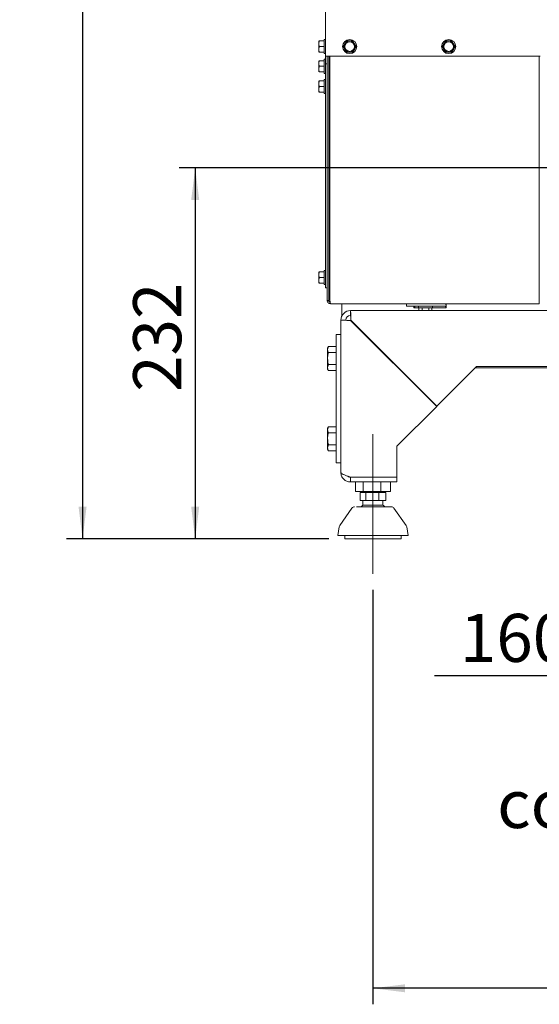
# Paper-space layout 'zijaanzicht' of a CAD drawing. Units: millimetres. Extents: x 114 to 1967, y 66 to 2853.
# Drawn here: x 114 to 438, y 439 to 1054 of the extents above; entities that cross this region are included whole.
import ezdxf

# ---------------------------------------------------------------- set-up
doc = ezdxf.new("R2010")
doc.units = ezdxf.units.MM
doc.linetypes.add('HIDDEN', pattern=[1.905, 1.27, -0.635])
doc.layers.add('CENTRE', color=3, linetype='HIDDEN')
doc.layers.add('DIM', color=10, linetype='Continuous')
doc.styles.add('SLDTEXTSTYLE4', font='TXT', dxfattribs={"width": 0.75})
doc.dimstyles.new('SLDDIMSTYLE3', dxfattribs={"dimtxt": 30, "dimasz": 20, "dimexe": 0, "dimexo": 0.0625, "dimgap": 7.5, "dimtad": 1, "dimdec": 0, "dimlfac": 0.5, "dimrnd": 1e-09, "dimzin": 12, "dimdsep": 46, "dimtxsty": 'SLDTEXTSTYLE4', "dimsah": 1, "dimcen": 0.09, "dimadec": 0, "dimazin": 3, "dimtfac": 1, "dimtofl": 0, "dimtmove": 0, "dimatfit": 3, "dimfxl": 0, "dimfrac": 2, "dimtolj": 1, "dimtzin": 12, "dimarcsym": 0})

# ---------------------------------------------------------------- blocks, each defined once
blk = doc.blocks.new('_D_35')
at = {"layer": 'DIM', "color": 1, "ltscale": 100}
for p, q in [((334.27, 697.85), (334.27, 439.16)), ((805.27, 697.85), (805.27, 439.16)), ((805.27, 449.16), (334.27, 449.16))]:
    blk.add_line(p, q, dxfattribs=at)
for points in [[(334.27, 449.16), (354.27, 446.66), (354.27, 451.66)], [(805.27, 449.16), (785.27, 451.66), (785.27, 446.66)]]:
    blk.add_solid(points, dxfattribs=at)
at = {"layer": 'DIM', "color": 1, "ltscale": 100, "insert": (544.96, 487.84), "char_height": 30, "attachment_point": 1, "style": 'SLDTEXTSTYLE4'}
blk.add_mtext('471', dxfattribs=at)
blk = doc.blocks.new('_D_37')
at = {"layer": 'DIM', "color": 1, "ltscale": 100}
for p, q in [((673.77, 961.16), (213.41, 961.16)), ((223.41, 961.16), (223.41, 729.66)), ((306.77, 729.66), (213.41, 729.66))]:
    blk.add_line(p, q, dxfattribs=at)
for points in [[(223.41, 961.16), (220.91, 941.16), (225.91, 941.16)], [(223.41, 729.66), (225.91, 749.66), (220.91, 749.66)]]:
    blk.add_solid(points, dxfattribs=at)
at = {"layer": 'DIM', "color": 1, "ltscale": 100, "insert": (184.73, 821.43), "char_height": 30, "attachment_point": 1, "rotation": 90, "style": 'SLDTEXTSTYLE4'}
blk.add_mtext('232', dxfattribs=at)
blk = doc.blocks.new('_D_39')
at = {"layer": 'DIM', "color": 1, "ltscale": 100}
for p, q in [((523.77, 951.16), (523.77, 634.18)), ((683.77, 951.16), (683.77, 634.18)), ((523.77, 644.18), (372.63, 644.18)), ((683.77, 644.18), (523.77, 644.18))]:
    blk.add_line(p, q, dxfattribs=at)
for points in [[(523.77, 644.18), (543.77, 641.68), (543.77, 646.68)], [(683.77, 644.18), (663.77, 646.68), (663.77, 641.68)]]:
    blk.add_solid(points, dxfattribs=at)
at = {"layer": 'DIM', "color": 1, "ltscale": 100, "insert": (388.51, 682.85), "char_height": 30, "attachment_point": 1, "style": 'SLDTEXTSTYLE4'}
blk.add_mtext('160', dxfattribs=at)
blk = doc.blocks.new('_D_40')
at = {"layer": 'DIM', "color": 1, "ltscale": 100}
for p, q in [((441.77, 2435.16), (143.16, 2435.16)), ((153.16, 2435.16), (153.16, 729.66)), ((306.77, 729.66), (143.16, 729.66))]:
    blk.add_line(p, q, dxfattribs=at)
for points in [[(153.16, 2435.16), (150.66, 2415.16), (155.66, 2415.16)], [(153.16, 729.66), (155.66, 749.66), (150.66, 749.66)]]:
    blk.add_solid(points, dxfattribs=at)
at = {"layer": 'DIM', "color": 1, "ltscale": 100, "insert": (114.49, 1426.75), "char_height": 30, "attachment_point": 1, "rotation": 90, "style": 'SLDTEXTSTYLE4'}
blk.add_mtext('1706', dxfattribs=at)

psp = doc.layouts.new('zijaanzicht')

# ---------------------------------------------------------------- linework, layer by layer
at = {"linetype": 'Continuous', "lineweight": 15, "ltscale": 10}
for p, q in [((304.77, 2383.93), (304.77, 1030.93)), ((300.52, 1038.68), (300.67, 1040.43)), ((300.52, 1040.43), (300.52, 1038.68)), ((300.52, 1038.68), (300.52, 1035.18)), ((300.67, 1036.93), (300.52, 1038.68)), ((303.77, 1040.43), (300.67, 1040.43)), ((304.77, 1041.33), (303.77, 1041.33)), ((303.77, 1032.53), (303.77, 1041.33)), ((316.74, 1038.68), (315.73, 1036.93)), ((317.75, 1040.43), (316.74, 1038.68)), ((319.77, 1040.43), (317.75, 1040.43)), ((322.8, 1038.68), (321.79, 1040.43)), ((323.81, 1036.93), (322.8, 1038.68)), ((378.49, 1038.68), (377.48, 1036.93)), ((379.5, 1040.43), (378.49, 1038.68)), ((381.52, 1040.43), (379.5, 1040.43)), ((384.55, 1038.68), (383.54, 1040.43)), ((385.56, 1036.93), (384.55, 1038.68)), ((300.52, 1035.18), (300.67, 1036.93)), ((300.67, 1033.43), (300.52, 1035.18)), ((300.52, 1035.18), (300.52, 1033.43)), ((303.77, 1036.93), (300.67, 1036.93)), ((303.77, 1033.43), (300.67, 1033.43)), ((303.77, 1032.53), (304.77, 1032.53)), ((315.73, 1036.93), (316.74, 1035.18)), ((316.74, 1035.18), (317.75, 1033.43)), ((317.75, 1033.43), (319.77, 1033.43)), ((321.79, 1033.43), (322.8, 1035.18)), ((322.8, 1035.18), (323.81, 1036.93)), ((377.48, 1036.93), (378.49, 1035.18)), ((378.49, 1035.18), (379.5, 1033.43)), ((379.5, 1033.43), (381.52, 1033.43)), ((383.54, 1033.43), (384.55, 1035.18)), ((384.55, 1035.18), (385.56, 1036.93)), ((300.52, 1026.36), (300.67, 1028.11)), ((300.52, 1028.11), (300.52, 1026.36)), ((300.67, 1024.61), (300.52, 1026.36)), ((300.52, 1026.36), (300.52, 1022.86)), ((303.77, 1028.11), (300.67, 1028.11)), ((304.77, 1029.01), (303.77, 1029.01)), ((303.77, 1020.21), (303.77, 1029.01)), ((304.77, 1026.35), (304.77, 1030.93)), ((306.77, 1030.93), (304.77, 1030.93)), ((304.77, 1026.16), (304.77, 1026.35)), ((305.77, 878.43), (305.77, 1030.93)), ((306.77, 878.43), (306.77, 1030.93)), ((438.52, 1030.93), (306.77, 1030.93)), ((307.48, 1026.71), (306.77, 1026.71)), ((307.48, 1030.93), (307.48, 878.43)), ((438.02, 1030.93), (438.02, 878.43)), ((300.52, 1022.86), (300.67, 1024.61)), ((300.67, 1021.11), (300.52, 1022.86)), ((300.52, 1022.86), (300.52, 1021.11)), ((303.77, 1024.61), (300.67, 1024.61)), ((303.77, 1021.11), (300.67, 1021.11)), ((303.77, 1020.21), (304.77, 1020.21)), ((305.77, 1026.16), (304.77, 1026.16)), ((304.77, 1023.8), (304.77, 1026.16)), ((304.77, 1004.6), (304.77, 1023.8)), ((306.77, 1022.51), (307.48, 1022.51)), ((300.52, 1013.68), (300.67, 1015.43)), ((300.52, 1015.43), (300.52, 1013.68)), ((303.77, 1015.43), (300.67, 1015.43)), ((304.77, 1016.33), (303.77, 1016.33)), ((303.77, 1007.53), (303.77, 1016.33)), ((307.48, 1014.03), (306.77, 1014.03)), ((300.67, 1011.93), (300.52, 1013.68)), ((300.52, 1013.68), (300.52, 1010.18)), ((300.52, 1010.18), (300.67, 1011.93)), ((300.67, 1008.43), (300.52, 1010.18)), ((300.52, 1010.18), (300.52, 1008.43)), ((303.77, 1011.93), (300.67, 1011.93)), ((303.77, 1008.43), (300.67, 1008.43)), ((306.77, 1009.83), (307.48, 1009.83)), ((303.77, 1007.53), (304.77, 1007.53)), ((304.77, 998.51), (304.77, 1004.6)), ((304.77, 997.75), (304.77, 998.51)), ((304.77, 992.23), (304.77, 997.75)), ((304.77, 897.33), (304.77, 992.23)), ((304.77, 892.82), (304.77, 897.33)), ((300.52, 894.5), (300.67, 896.25)), ((300.52, 896.25), (300.52, 894.5)), ((300.67, 892.75), (300.52, 894.5)), ((300.52, 894.5), (300.52, 891)), ((300.52, 891), (300.67, 892.75)), ((303.77, 896.25), (300.67, 896.25)), ((303.77, 892.75), (300.67, 892.75)), ((304.77, 897.15), (303.77, 897.15)), ((303.77, 888.35), (303.77, 897.15)), ((304.77, 891.03), (304.77, 892.82)), ((307.48, 894.85), (306.77, 894.85)), ((300.67, 889.25), (300.52, 891)), ((300.52, 891), (300.52, 889.25)), ((303.77, 889.25), (300.67, 889.25)), ((303.77, 888.35), (304.77, 888.35)), ((304.77, 886.47), (304.77, 891.03)), ((304.77, 886.43), (304.77, 886.47)), ((304.77, 886.43), (305.77, 886.43)), ((306.77, 890.65), (307.48, 890.65)), ((306.77, 878.43), (305.77, 878.43)), ((307.77, 876.43), (438.02, 876.43)), ((314.77, 876.43), (314.77, 868.56)), ((355.23, 876.43), (355.23, 874.93)), ((356.72, 874.93), (355.23, 874.93)), ((356.72, 874.93), (372.17, 874.93)), ((359.77, 873.93), (359.77, 874.93)), ((359.77, 873.93), (362.63, 873.93)), ((360.16, 873.93), (360.16, 874.88)), ((362.63, 874.93), (362.63, 873.93)), ((371.43, 873.93), (362.63, 873.93)), ((362.99, 873.93), (362.99, 872.16)), ((365.01, 873.93), (365.01, 872.16)), ((369.05, 873.93), (369.05, 872.16)), ((371.07, 873.93), (371.07, 872.16)), ((371.43, 873.93), (371.43, 874.93)), ((371.43, 873.93), (379.85, 873.93)), ((374.62, 874.93), (372.17, 874.93)), ((374.62, 874.93), (379.41, 874.93)), ((379.85, 873.93), (379.85, 876.43)), ((438.02, 876.43), (438.02, 878.43)), ((449.27, 872.16), (320.27, 872.16)), ((320.27, 872.16), (320.27, 869.16)), ((314.27, 866.16), (317.27, 866.16)), ((314.27, 866.16), (314.27, 857.16)), ((374.02, 812.24), (320.27, 865.99)), ((320.45, 866.16), (374.2, 812.41)), ((311.27, 857.16), (314.27, 857.16)), ((311.27, 777.16), (311.27, 857.16)), ((314.27, 777.16), (314.27, 857.16)), ((306.55, 849.67), (305.97, 848.66)), ((306.55, 849.67), (305.97, 847.79)), ((305.97, 847.79), (305.97, 848.66)), ((311.27, 849.67), (306.55, 849.67)), ((305.97, 842.16), (305.97, 847.79)), ((305.97, 836.53), (305.97, 842.16)), ((311.27, 845.92), (306.55, 845.92)), ((306.55, 838.41), (305.97, 836.53)), ((305.97, 835.66), (305.97, 836.53)), ((311.27, 838.41), (306.55, 838.41)), ((350.18, 836.43), (349.83, 836.43)), ((374.2, 812.41), (398.95, 837.16)), ((462.77, 836.43), (398.21, 836.43)), ((761.99, 837.16), (398.95, 837.16)), ((305.97, 835.66), (306.55, 834.66)), ((311.27, 834.66), (306.55, 834.66)), ((349.27, 787.49), (374.02, 812.24)), ((306.55, 799.67), (305.97, 798.66)), ((306.55, 799.67), (305.97, 797.79)), ((311.27, 799.67), (306.55, 799.67)), ((305.97, 797.79), (305.97, 798.66)), ((305.97, 792.16), (305.97, 797.79)), ((311.27, 795.92), (306.55, 795.92)), ((305.97, 786.53), (305.97, 792.16)), ((306.55, 788.41), (305.97, 786.53)), ((311.27, 788.41), (306.55, 788.41)), ((349.27, 787.49), (349.27, 768.23)), ((305.97, 785.66), (305.97, 786.53)), ((305.97, 785.66), (306.55, 784.66)), ((311.27, 784.66), (306.55, 784.66)), ((311.27, 777.16), (314.27, 777.16)), ((314.27, 777.16), (314.27, 771.16)), ((320.27, 768.23), (349.27, 768.23)), ((320.27, 765.16), (320.27, 768.16)), ((320.27, 768.16), (349.27, 768.16)), ((324.77, 768.16), (324.77, 768.23)), ((334.27, 768.16), (334.27, 768.23)), ((343.77, 768.16), (343.77, 768.23)), ((349.27, 765.16), (349.27, 768.16)), ((320.27, 765.16), (349.27, 765.16)), ((323.33, 765.16), (323.33, 759.16)), ((328.17, 765.16), (328.17, 759.16)), ((339.12, 765.16), (339.12, 759.16)), ((345.22, 765.16), (345.22, 759.16)), ((323.33, 759.16), (328.17, 759.16)), ((326.2, 758.66), (326.2, 753.66)), ((329.78, 758.66), (326.2, 758.66)), ((328.17, 759.16), (339.12, 759.16)), ((328.27, 759.16), (328.27, 758.66)), ((329.78, 758.66), (329.78, 753.66)), ((337.85, 758.66), (329.78, 758.66)), ((337.85, 758.66), (337.85, 753.66)), ((342.34, 758.66), (337.85, 758.66)), ((339.12, 759.16), (345.22, 759.16)), ((340.27, 758.66), (340.27, 759.16)), ((342.34, 758.66), (342.34, 753.66)), ((326.2, 753.66), (329.78, 753.66)), ((328.02, 753.66), (328.02, 750.73)), ((337.03, 750.73), (328.02, 750.73)), ((329.78, 753.66), (337.85, 753.66)), ((340.52, 750.73), (337.03, 750.73)), ((337.85, 753.66), (342.34, 753.66)), ((340.52, 750.73), (340.52, 753.66)), ((321.17, 748.82), (313.54, 738.04)), ((355.01, 738.04), (347.37, 748.82)), ((313.2, 737.21), (312.27, 731.66)), ((356.27, 731.66), (312.27, 731.66)), ((316.77, 731.66), (316.77, 729.66)), ((351.77, 729.66), (351.77, 731.66)), ((356.27, 731.66), (355.35, 737.21)), ((342.01, 729.66), (316.77, 729.66)), ((351.77, 729.66), (342.01, 729.66))]:
    psp.add_line(p, q, dxfattribs=at)
at = {"color": 7, "linetype": 'Continuous', "lineweight": 0, "ltscale": 10}
psp.add_line((334.27, 794.92), (334.27, 707.85), dxfattribs=at)
at = {"linetype": 'Continuous', "lineweight": 15, "ltscale": 10, "flags": 128}
psp.add_lwpolyline([(379.85, 875.77), (379.77, 876.01), (379.66, 876.24), (379.53, 876.38), (379.41, 876.43)], dxfattribs=at)
at = {"linetype": 'Continuous', "lineweight": 15, "ltscale": 100}
for centre, radius in [((319.77, 1036.93), 4.4), ((319.77, 1036.93), 3), ((381.52, 1036.93), 4.4), ((381.52, 1036.93), 3)]:
    psp.add_circle(centre, radius, dxfattribs=at)
for centre, radius, start, end in [((319.77, 1036.93), 3.5, 150, 210), ((319.77, 1036.93), 3.5, 90, 150), ((319.77, 1036.93), 3.5, 30, 90), ((319.77, 1036.93), 3.5, 330, 30), ((381.52, 1036.93), 3.5, 150, 210), ((381.52, 1036.93), 3.5, 90, 150), ((381.52, 1036.93), 3.5, 30, 90), ((381.52, 1036.93), 3.5, 330, 30), ((319.77, 1036.93), 3.5, 210, 270), ((319.77, 1036.93), 3.5, 270, 330), ((381.52, 1036.93), 3.5, 210, 270), ((381.52, 1036.93), 3.5, 270, 330), ((359.19, 874.16), 1.18, 348.63095, 40.39069), ((378.51, 874.16), 1.18, 348.63095, 40.39069), ((320.27, 866.16), 6, 90, 180), ((320.27, 866.16), 3, 90, 180), ((322.81, 747.66), 2, 90, 144.68879), ((345.74, 747.66), 2, 35.31121, 90), ((315.17, 736.88), 2, 144.68879, 170.53768), ((353.37, 736.88), 2, 9.46232, 35.31121)]:
    psp.add_arc(centre, radius, start, end, dxfattribs=at)
for major_axis, ratio in [((0, 6), 0.029463), ((0, 3), 0.058926)]:
    psp.add_ellipse((320.27, 866.16), major_axis=major_axis, ratio=ratio, start_param=4.712389, end_param=6.283185, dxfattribs=at)
at = {"linetype": 'Continuous', "lineweight": 15, "ltscale": 10}
for points, knots in [([(321.79, 1040.43), (321.63, 1040.43), (320.96, 1040.43), (320.28, 1040.43), (319.77, 1040.43)], [0, 0, 0, 0, 0.249165, 1, 1, 1, 1]), ([(383.54, 1040.43), (383.38, 1040.43), (382.71, 1040.43), (382.03, 1040.43), (381.52, 1040.43)], [0, 0, 0, 0, 0.249165, 1, 1, 1, 1]), ([(319.77, 1033.43), (320.28, 1033.43), (320.96, 1033.43), (321.63, 1033.43), (321.79, 1033.43)], [0, 0, 0, 0, 0.750835, 1, 1, 1, 1]), ([(381.52, 1033.43), (382.03, 1033.43), (382.71, 1033.43), (383.38, 1033.43), (383.54, 1033.43)], [0, 0, 0, 0, 0.750835, 1, 1, 1, 1]), ([(305.97, 847.79), (305.97, 847.75), (305.98, 847.11), (306.28, 846.49), (306.55, 845.92)], [0, 0, 0, 0, 0.070215, 1, 1, 1, 1]), ([(306.55, 845.92), (306.31, 844.94), (306, 843.7), (305.98, 842.43), (305.97, 842.16)], [0, 0, 0, 0, 0.78732, 1, 1, 1, 1]), ([(305.97, 842.16), (306.05, 841.13), (306.14, 839.86), (306.49, 838.64), (306.55, 838.41)], [0, 0, 0, 0, 0.813477, 1, 1, 1, 1]), ([(305.97, 836.53), (305.97, 836.49), (305.98, 835.86), (306.28, 835.24), (306.55, 834.66)], [0, 0, 0, 0, 0.070215, 1, 1, 1, 1]), ([(305.97, 797.79), (305.97, 797.75), (305.98, 797.11), (306.28, 796.49), (306.55, 795.92)], [0, 0, 0, 0, 0.070215, 1, 1, 1, 1]), ([(306.55, 795.92), (306.31, 794.94), (306, 793.7), (305.98, 792.43), (305.97, 792.16)], [0, 0, 0, 0, 0.78732, 1, 1, 1, 1]), ([(305.97, 792.16), (306.05, 791.13), (306.14, 789.86), (306.49, 788.64), (306.55, 788.41)], [0, 0, 0, 0, 0.813477, 1, 1, 1, 1]), ([(305.97, 786.53), (305.97, 786.49), (305.98, 785.86), (306.28, 785.24), (306.55, 784.66)], [0, 0, 0, 0, 0.070215, 1, 1, 1, 1]), ([(314.27, 771.16), (314.34, 770.94), (314.49, 770.5), (315.62, 769.85), (317.27, 769.19), (318.94, 768.65), (319.96, 768.33), (320.27, 768.23)], [0, 0, 0, 0, 0.2248565, 0.4497502, 0.6746442, 0.8995379, 1, 1, 1, 1]), ([(320.27, 768.16), (319.87, 768.2), (319.22, 768.25), (318.71, 768.65), (318.52, 768.8)], [0, 0, 0, 0, 0.616259, 1, 1, 1, 1]), ([(328.06, 750.72), (327.82, 750.55), (327.41, 750.25), (327.09, 749.85), (326.95, 749.69)], [0, 0, 0, 0, 0.579592, 1, 1, 1, 1]), ([(341.6, 749.69), (341.48, 749.84), (341.15, 750.23), (340.73, 750.54), (340.48, 750.73)], [0, 0, 0, 0, 0.374546, 1, 1, 1, 1]), ([(345.68, 749.66), (345.69, 749.66), (345.7, 749.66), (345.19, 749.66), (344.22, 749.66), (342.85, 749.66), (341.2, 749.66), (339.37, 749.66), (337.36, 749.66), (335.17, 749.66), (332.86, 749.66), (330.56, 749.66), (328.41, 749.66), (326.55, 749.66), (325.04, 749.66), (324.33, 749.66), (323.99, 749.66)], [0, 0, 0, 0, 0.045138, 0.122025, 0.198911, 0.2742, 0.346484, 0.414683, 0.482882, 0.555166, 0.630455, 0.707342, 0.784228, 0.859517, 0.931801, 1, 1, 1, 1])]:
    psp.add_open_spline(points, degree=3, knots=knots, dxfattribs=at)
for points in [[(305.77, 878.43), (305.8, 878.17), (305.86, 877.64), (306.32, 876.98), (306.99, 876.52), (307.51, 876.46), (307.77, 876.43)], [(306.77, 878.43), (306.79, 878.3), (306.82, 878.03), (307.05, 877.7), (307.38, 877.47), (307.64, 877.44), (307.77, 877.43)], [(307.77, 876.43), (307.75, 876.46), (307.7, 876.52), (307.63, 876.98), (307.55, 877.64), (307.5, 878.17), (307.48, 878.43)], [(320.27, 865.99), (319.49, 866), (317.91, 866.03), (315.93, 866.08), (314.54, 866.12), (314.36, 866.15), (314.27, 866.16)], [(320.27, 765.16), (319.49, 765.25), (317.91, 765.43), (315.93, 766.82), (314.54, 768.8), (314.36, 770.38), (314.27, 771.16)]]:
    psp.add_open_spline(points, degree=3, dxfattribs=at)

# ---------------------------------------------------------------- texts
at = {"layer": 'CENTRE', "color": 3, "ltscale": 100, "insert": (411.76, 579.19), "char_height": 30, "attachment_point": 1, "style": 'SLDTEXTSTYLE4'}
psp.add_mtext('combustion air in', dxfattribs=at)

# ---------------------------------------------------------------- dimensions: what is measured, and where the dimension line sits
at = {"layer": 'DIM', "color": 1, "ltscale": 10}
for base, p1, p2, angle, picture, middle in [((153.16, 729.66), (451.77, 2435.16), (316.77, 729.66), 90, '_D_40', (153.16, 1470.65)), ((223.41, 729.66), (683.77, 961.16), (316.77, 729.66), 90, '_D_37', (223.41, 853.62)), ((523.77, 644.18), (683.77, 961.16), (523.77, 961.16), 0, '_D_39', (420.71, 644.18))]:
    dim = psp.add_linear_dim(base=base, p1=p1, p2=p2, angle=angle, dimstyle='SLDDIMSTYLE3', dxfattribs=at)
    dim.commit()
    dim.dimension.update_dxf_attribs({"geometry": picture, "text_midpoint": middle, "dimtype": 160})
dim = psp.add_linear_dim(base=(334.27163156, 449.16362728), p1=(805.27163156, 707.84818408), p2=(334.27163156, 707.84818408), dimstyle='SLDDIMSTYLE3', dxfattribs=at)
dim.commit()
dim.dimension.update_dxf_attribs({"geometry": '_D_35', "text_midpoint": (577.16041329, 449.16362728), "dimtype": 160})

doc.saveas('drawing.dxf')
